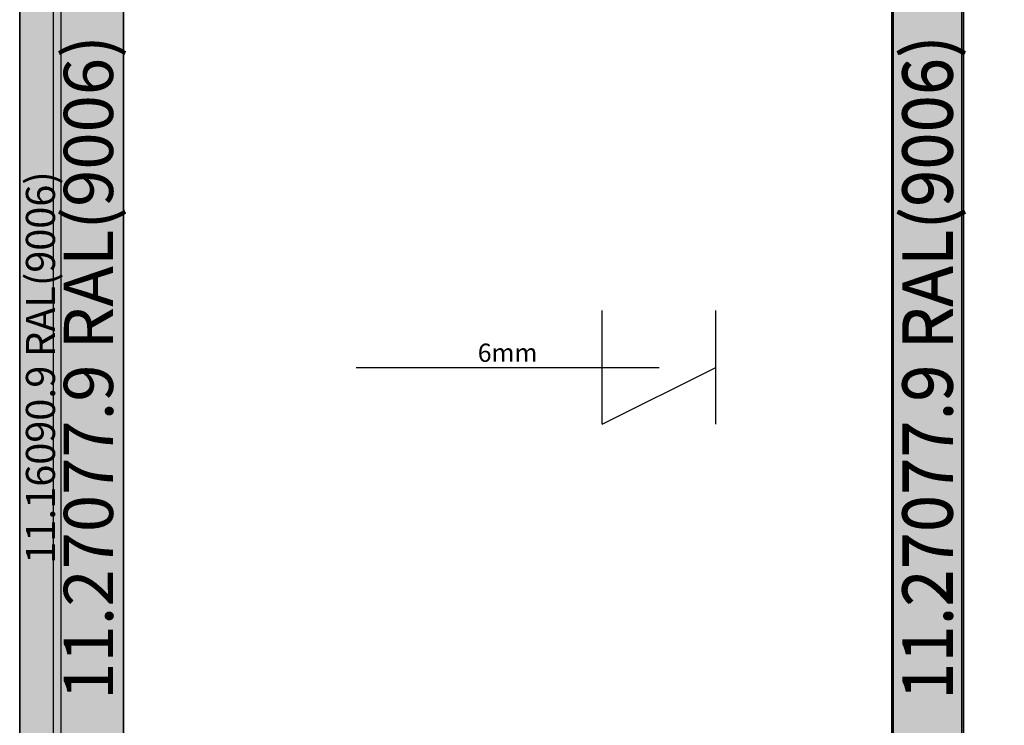
# Model space of a CAD drawing. Units: millimetres. Extents: x 0 to 4200, y -2441 to -50.
# Drawn here: x 0 to 1085, y -1664 to -887 of the extents above; entities that cross this region are included whole.
import ezdxf
from ezdxf.enums import TextEntityAlignment as Align

# ---------------------------------------------------------------- set-up
doc = ezdxf.new("R2010")
doc.units = ezdxf.units.MM
doc.header["$PDMODE"] = 3
doc.header["$PDSIZE"] = -0.5
for name, color, linetype in [('ConDim', 3, 'Continuous'), ('ConGlass', 4, 'Continuous'), ('ConGlassText', 3, 'Continuous'), ('ConProfileText', 8, 'Continuous')]:
    doc.layers.add(name, color=color, linetype=linetype)
doc.layers.add('ConProfile', color=7, linetype='Continuous', lineweight=30, true_color=0x000000)
doc.layers.add('ConWingHardwareOpenOutside', color=5, linetype='Continuous', lineweight=30)
doc.styles.get("Standard").update_dxf_attribs({"font": 'complex.shx', "height": 60})
doc.dimstyles.new('Construction', dxfattribs={"dimtxt": 70, "dimasz": 100, "dimexe": 1.25, "dimexo": 0.625, "dimtad": 1, "dimdec": 0, "dimtxsty": 'Standard', "dimcen": 2.5, "dimclrd": 256, "dimclre": 256, "dimadec": 0, "dimazin": 2, "dimtfac": 1, "dimtdec": 4, "dimtofl": 0, "dimtmove": 0, "dimatfit": 3, "dimfxl": 1, "dimtolj": 1, "dimtzin": 0, "dimarcsym": 0})

# ---------------------------------------------------------------- blocks, each defined once
blk = doc.blocks.new('*D220')
at = {"layer": 'ConDim', "lineweight": -2}
for p, q in [((1000, -1999.4), (1000, -98.8)), ((1100, -100), (3900, -100)), ((4000, -1999.4), (4000, -98.8))]:
    blk.add_line(p, q, dxfattribs=at)
at = {"layer": 'ConDim'}
for points in [[(1100, -83.3), (1100, -116.7), (1000, -100)], [(3900, -116.7), (3900, -83.3), (4000, -100)]]:
    blk.add_solid(points, dxfattribs=at)
at = {"layer": 'Defpoints', "color": 0}
for p in [(4000, -100), (1000, -2000), (4000, -2000)]:
    blk.add_point(p, dxfattribs=at)
at = {"layer": 'ConDim', "color": 0, "insert": (2500, -69.4), "char_height": 60, "attachment_point": 5}
blk.add_mtext('\\A1;3000', dxfattribs=at)
blk = doc.blocks.new('*D106')
at = {"layer": 'ConDim', "lineweight": -2}
for p, q in [((0, -2019.4), (0, -118.8)), ((3000, -2019.4), (3000, -118.8)), ((100, -120), (2900, -120))]:
    blk.add_line(p, q, dxfattribs=at)
at = {"layer": 'ConDim'}
for points in [[(100, -103.3), (100, -136.7), (0, -120)], [(2900, -136.7), (2900, -103.3), (3000, -120)]]:
    blk.add_solid(points, dxfattribs=at)
at = {"layer": 'Defpoints', "color": 0}
for p in [(3000, -120), (0, -2020), (3000, -2020)]:
    blk.add_point(p, dxfattribs=at)
at = {"layer": 'ConDim', "color": 0, "insert": (1500, -89.4), "char_height": 60, "attachment_point": 5}
blk.add_mtext('\\A1;3000', dxfattribs=at)
blk = doc.blocks.new('*D110')
at = {"layer": 'ConDim', "lineweight": -2}
for p, q in [((0.6, -520), (3251.2, -520)), ((3250, -1920), (3250, -620)), ((0.6, -2020), (3251.2, -2020))]:
    blk.add_line(p, q, dxfattribs=at)
at = {"layer": 'ConDim'}
for points in [[(3266.7, -620), (3233.3, -620), (3250, -520)], [(3233.3, -1920), (3266.7, -1920), (3250, -2020)]]:
    blk.add_solid(points, dxfattribs=at)
at = {"layer": 'Defpoints', "color": 0}
for p in [(0, -520), (3250, -520), (0, -2020)]:
    blk.add_point(p, dxfattribs=at)
at = {"layer": 'ConDim', "color": 0, "insert": (3219.4, -1270), "char_height": 60, "attachment_point": 5, "rotation": 90}
blk.add_mtext('\\A1;1500', dxfattribs=at)
blk = doc.blocks.new('KON_2', base_point=(1000, -500))
at = {"layer": 'ConProfile'}
for points in [[(1045.7, -545.7), (1022.9, -522.9), (1000, -500), (1000, -2000), (1022.9, -1977.2), (1045.7, -1954.3)], [(1114.4, -612.9), (1075.7, -574.2), (1037, -535.5), (1037, -1964.5), (1075.7, -1925.8), (1114.4, -1887.1)], [(1960.5, -1887.1), (1999.2, -1925.8), (2037.9, -1964.5), (2037.9, -535.5), (1999.2, -574.2), (1960.5, -612.9)], [(2039.5, -612.9), (2000.8, -574.2), (1962.1, -535.5), (1962.1, -1964.5), (2000.8, -1925.8), (2039.5, -1887.1)]]:
    blk.add_hatch(color=256, dxfattribs=at).paths.add_polyline_path(points, flags=0)
at = {"layer": 'ConGlass'}
for p, q in [((1114.4, -612.9), (1114.4, -1887.1)), ((1960.5, -1887.1), (1960.5, -612.9)), ((2039.5, -612.9), (2039.5, -1887.1))]:
    blk.add_line(p, q, dxfattribs=at)
at = {"layer": 'ConProfile', "color": 7, "flags": 128}
for points in [[(1045.7, -545.7), (1022.9, -522.9), (1000, -500), (1000, -2000), (1022.9, -1977.2), (1045.7, -1954.3)], [(1114.4, -612.9), (1075.7, -574.2), (1037, -535.5), (1037, -1964.5), (1075.7, -1925.8), (1114.4, -1887.1)], [(1960.5, -1887.1), (1999.2, -1925.8), (2037.9, -1964.5), (2037.9, -535.5), (1999.2, -574.2), (1960.5, -612.9)], [(2039.5, -612.9), (2000.8, -574.2), (1962.1, -535.5), (1962.1, -1964.5), (2000.8, -1925.8), (2039.5, -1887.1)]]:
    blk.add_lwpolyline(points, close=True, dxfattribs=at)
at = {"layer": 'ConWingHardwareOpenOutside'}
for p, q in [((1641.7, -1312.6), (1641.7, -1187.4)), ((1641.7, -1250), (1641.7, -1187.4)), ((1766.8, -1312.6), (1766.8, -1187.4)), ((1766.8, -1250), (1766.8, -1187.4)), ((1370.6, -1250), (1704.3, -1250)), ((1641.7, -1312.6), (1766.8, -1250)), ((1766.8, -1312.6), (1766.8, -1250))]:
    blk.add_line(p, q, dxfattribs=at)
at = {"layer": 'ConGlassText', "insert": (1537.4, -1250), "char_height": 20, "width": 699.276, "attachment_point": 8}
blk.add_mtext('6mm', dxfattribs=at)
at = {"layer": 'ConProfileText'}
for s, height, p in [('11.27077.9 RAL(9006)', 54.18, (1075.7, -1250)), ('11.27077.9 RAL(9006)', 54.18, (1999.2, -1250)), ('11.27077.9 RAL(9006)', 54.18, (2000.8, -1250)), ('11.16090.9 RAL(9006)', 31.99, (1022.9, -1250))]:
    blk.add_text(s, height=height, rotation=90, dxfattribs=at).set_placement(p, align=Align.MIDDLE_CENTER)
at = {"layer": 'ConDim'}
dim = blk.add_linear_dim(base=(4000, -100), p1=(1000, -2000), p2=(4000, -2000), text='3000', dimstyle='Construction', override={"dimpost": '<>'}, dxfattribs=at)
dim.commit()
dim.dimension.update_dxf_attribs({"geometry": '*D220', "text_midpoint": (2500, -100), "dimtype": 160})

msp = doc.modelspace()

# ---------------------------------------------------------------- hatches: boundary and pattern name
at = {"layer": 'ConProfile'}
for points in [[(45.7, -565.7), (22.85, -542.85), (0, -520), (0, -2020), (22.85, -1997.15), (45.7, -1974.3)], [(114.4, -632.9), (75.7, -594.2), (37, -555.5), (37, -1984.5), (75.7, -1945.8), (114.4, -1907.1)], [(960.49, -1907.1), (999.19, -1945.8), (1037.89, -1984.5), (1037.89, -555.5), (999.19, -594.2), (960.49, -632.9)], [(1039.51, -632.9), (1000.8, -594.2), (962.11, -555.5), (962.11, -1984.5), (1000.8, -1945.8), (1039.51, -1907.1)]]:
    msp.add_hatch(color=256, dxfattribs=at).paths.add_polyline_path(points, flags=0)

# ---------------------------------------------------------------- linework, layer by layer
at = {"layer": 'ConGlass'}
for p, q in [((114.4, -632.9), (114.4, -1907.1)), ((960.49, -1907.1), (960.49, -632.9)), ((1039.51, -632.9), (1039.51, -1907.1))]:
    msp.add_line(p, q, dxfattribs=at)
at = {"layer": 'ConProfile', "color": 7, "flags": 128}
for points in [[(45.7, -565.7), (22.85, -542.85), (0, -520), (0, -2020), (22.85, -1997.15), (45.7, -1974.3)], [(114.4, -632.9), (75.7, -594.2), (37, -555.5), (37, -1984.5), (75.7, -1945.8), (114.4, -1907.1)], [(960.49, -1907.1), (999.19, -1945.8), (1037.89, -1984.5), (1037.89, -555.5), (999.19, -594.2), (960.49, -632.9)], [(1039.51, -632.9), (1000.8, -594.2), (962.11, -555.5), (962.11, -1984.5), (1000.8, -1945.8), (1039.51, -1907.1)]]:
    msp.add_lwpolyline(points, close=True, dxfattribs=at)
at = {"layer": 'ConWingHardwareOpenOutside'}
for p, q in [((641.71, -1332.56), (641.71, -1207.44)), ((641.71, -1270), (641.71, -1207.44)), ((766.82, -1332.56), (766.82, -1207.44)), ((766.82, -1270), (766.82, -1207.44)), ((370.63, -1270), (704.26, -1270)), ((641.71, -1332.56), (766.82, -1270)), ((766.82, -1332.56), (766.82, -1270))]:
    msp.add_line(p, q, dxfattribs=at)

# ---------------------------------------------------------------- block references
msp.add_blockref('KON_2', (0, -520))

# ---------------------------------------------------------------- texts
at = {"layer": 'ConGlassText', "insert": (537.45, -1270), "char_height": 20, "width": 699.276, "attachment_point": 8}
msp.add_mtext('6mm', dxfattribs=at)
at = {"layer": 'ConProfileText'}
for s, height, p in [('11.27077.9 RAL(9006)', 54.18, (75.7, -1270)), ('11.27077.9 RAL(9006)', 54.18, (999.19, -1270)), ('11.27077.9 RAL(9006)', 54.18, (1000.8, -1270)), ('11.16090.9 RAL(9006)', 31.99, (22.85, -1270))]:
    msp.add_text(s, height=height, rotation=90, dxfattribs=at).set_placement(p, align=Align.MIDDLE_CENTER)

# ---------------------------------------------------------------- dimensions: what is measured, and where the dimension line sits
at = {"layer": 'ConDim'}
dim = msp.add_linear_dim(base=(3000, -120), p1=(0, -2020), p2=(3000, -2020), text='3000', dimstyle='Construction', override={"dimpost": '<>'}, dxfattribs=at)
dim.commit()
dim.dimension.update_dxf_attribs({"geometry": '*D106', "text_midpoint": (1500, -120), "dimtype": 160})
dim = msp.add_linear_dim(base=(3250, -520), p1=(0, -2020), p2=(0, -520), angle=90, text='1500', dimstyle='Construction', override={"dimpost": '<>'}, dxfattribs=at)
dim.commit()
dim.dimension.update_dxf_attribs({"geometry": '*D110', "text_midpoint": (3250, -1270), "dimtype": 160})

doc.saveas('drawing.dxf')
